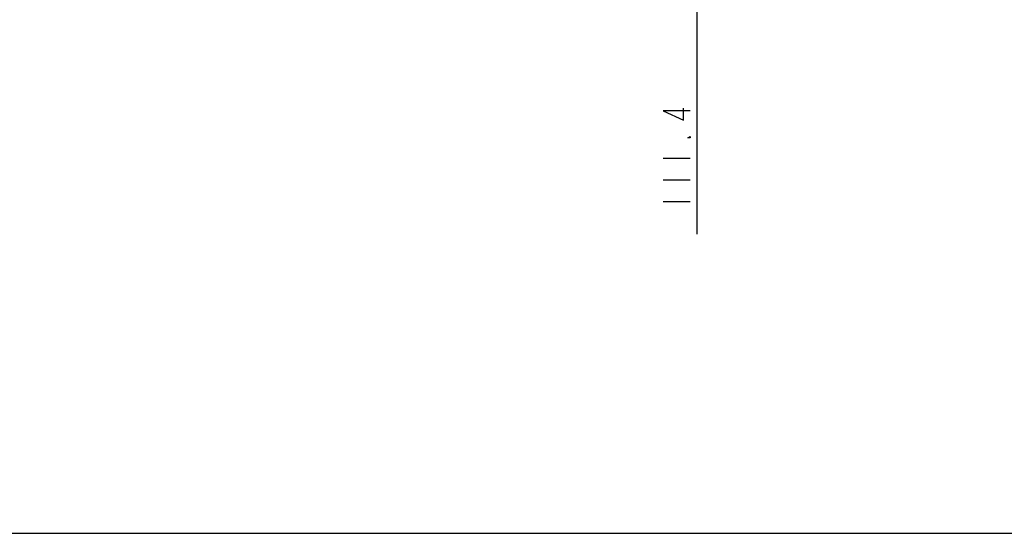
# Model space of a CAD drawing. Units: millimetres. Extents: x 0 to 3000, y 0 to 1000.
# Drawn here: x 2330 to 2694, y 0 to 190 of the extents above; entities that cross this region are included whole.
import ezdxf

# ---------------------------------------------------------------- set-up
doc = ezdxf.new("R2010")
doc.units = ezdxf.units.MM
doc.header["$LTSCALE"] = 165
doc.layers.get('0').update_dxf_attribs({"linetype": 'CONTINUOUS'})
doc.layers.add('DEF_DRAFT_DIM', color=7, linetype='CONTINUOUS')
doc.styles.get("Standard").update_dxf_attribs({"font": 'txt', "width": 0.8})
doc.dimstyles.new('DIMSTYLE_1', dxfattribs={"dimtxt": 10, "dimasz": 3, "dimexe": 0.8, "dimexo": 0.2, "dimgap": 2.5, "dimtad": 1, "dimdsep": 46, "dimtxsty": 'Standard', "dimblk": 'OPEN', "dimblk1": 'OPEN', "dimblk2": 'OPEN', "dimcen": 0.09, "dimazin": 2, "dimtp": 0.1, "dimtm": 0.1, "dimtfac": 1, "dimtdec": 0, "dimtofl": 0, "dimtmove": 0, "dimatfit": 3, "dimldrblk": 'OPEN', "dimfxl": 1, "dimtolj": 1, "dimarcsym": 0})

# ---------------------------------------------------------------- blocks, each defined once
blk = doc.blocks.new('_OPEN')
at = {"color": 0, "linetype": 'ByBlock'}
for p, q in [((0, 0), (-1, 0.12)), ((-1, -0.12), (0, 0)), ((-1, 0), (0, 0))]:
    blk.add_line(p, q, dxfattribs=at)
blk = doc.blocks.new('*D16')
at = {"layer": 'DEF_DRAFT_DIM', "color": 2, "linetype": 'Continuous', "transparency": 16777216}
for p, q in [((2559.08, 304.82), (2577.69, 304.82)), ((2577.69, 304.82), (2580.99, 304.82)), ((2580.19, 304.82), (2580.19, 249.12)), ((2580.19, 193.42), (2580.19, 249.12)), ((2580.19, 249.12), (2580.19, 110.47)), ((2580.21, 193.42), (2579.39, 193.42))]:
    blk.add_line(p, q, dxfattribs=at)
at = {"layer": 'DEF_DRAFT_DIM', "color": 2, "linetype": 'Continuous', "transparency": 16777216, "xscale": 3, "yscale": 3, "zscale": 3}
for p, rotation in [((2580.19, 304.82), 90), ((2580.19, 193.42), 270)]:
    blk.add_blockref('_OPEN', p, dxfattribs=dict(at, rotation=rotation))

msp = doc.modelspace()

# ---------------------------------------------------------------- linework, layer by layer
at = {"color": 7, "linetype": 'Continuous'}
msp.add_line((0, 0), (3000, 0), dxfattribs=at)
msp.add_line((0, 0), (3000, 0), dxfattribs=at)
at = {"layer": 'DEF_DRAFT_DIM', "color": 2, "linetype": 'Continuous'}
for p, q in [((2575.187, 152.469), (2575.187, 156.969)), ((2577.686, 155.969), (2567.687, 155.969)), ((2567.687, 155.969), (2575.187, 152.469)), ((2576.853, 145.969), (2577.686, 146.469)), ((2577.686, 145.969), (2576.853, 145.969)), ((2577.686, 146.469), (2577.686, 145.969)), ((2567.687, 138.469), (2577.686, 138.469)), ((2567.687, 130.469), (2577.686, 130.469)), ((2567.687, 122.469), (2577.686, 122.469))]:
    msp.add_line(p, q, dxfattribs=at)

# ---------------------------------------------------------------- dimensions: what is measured, and where the dimension line sits
dim = msp.add_linear_dim(base=(2580.186, 304.825), p1=(2579.186, 193.424), p2=(2558.88, 304.825), angle=90, text=' ', dimstyle='DIMSTYLE_1', dxfattribs=at)
dim.commit()
dim.dimension.update_dxf_attribs({"geometry": '*D16', "text_midpoint": (2580.186, 110.469), "dimtype": 160})

doc.saveas('drawing.dxf')
